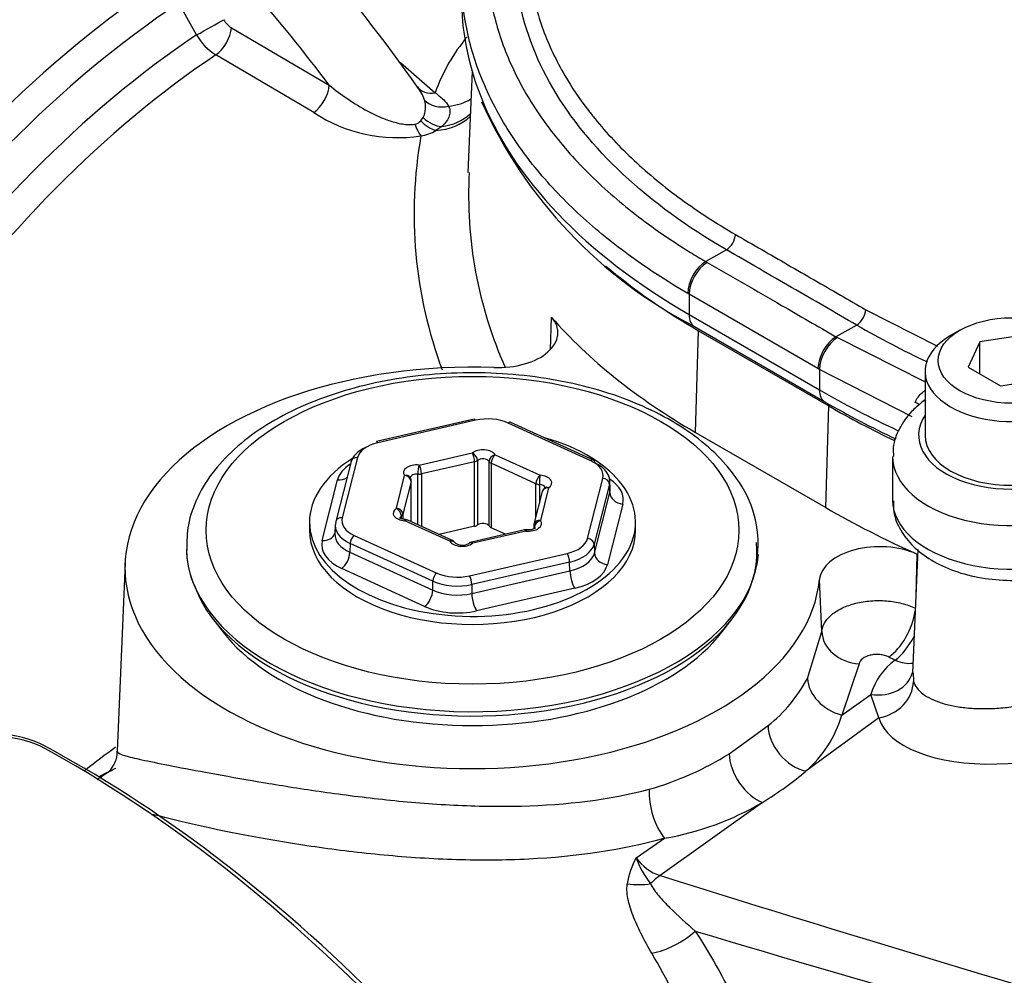
# Paper-space layout 'SHW' of a CAD drawing. Units: millimetres. Extents: x 0 to 210, y 0 to 297.
# Drawn here: x 158 to 164, y 256 to 262 of the extents above; entities that cross this region are included whole.
import ezdxf

# ---------------------------------------------------------------- set-up
doc = ezdxf.new("R2010")
doc.units = ezdxf.units.MM
doc.layers.add('DV26_Default', color=7, linetype='Continuous')
doc.layers.add('TSH-1', color=7, linetype='Continuous')

# ---------------------------------------------------------------- blocks, each defined once
blk = doc.blocks.new('SE28')
at = {"layer": 'DV26_Default', "color": 7, "linetype": 'Continuous'}
for p, q in [((159.3455, 261.5423), (159.2375, 261.7363)), ((159.557, 261.5857), (160.1522, 261.2367)), ((160.0574, 261.0707), (159.4621, 261.4207)), ((160.5846, 261.3751), (160.7963, 261.191)), ((161.0208, 261.3217), (160.9944, 260.7066)), ((160.7089, 261.0211), (160.7227, 261.0403)), ((160.8357, 260.9851), (160.8003, 260.962)), ((162.5672, 260.2361), (162.4407, 260.1653)), ((162.4407, 260.1653), (162.4496, 260.1601)), ((162.3404, 259.9665), (162.3312, 259.9718)), ((162.3404, 259.9665), (162.3404, 259.8426)), ((163.1234, 259.5144), (162.3404, 259.9665)), ((163.4137, 259.8725), (163.8503, 259.6514)), ((161.4964, 259.6292), (161.5039, 259.827)), ((162.3404, 259.8426), (163.1323, 259.3854)), ((162.3735, 259.7694), (163.1655, 259.3121)), ((162.3786, 259.1265), (162.3969, 259.7446)), ((162.3969, 259.7446), (163.1889, 259.2874)), ((163.3591, 259.7788), (163.2326, 259.708)), ((163.9859, 259.7474), (163.9293, 259.7148)), ((163.2326, 259.708), (163.2415, 259.7029)), ((163.2415, 259.7029), (163.7741, 259.4332)), ((164.1081, 259.6769), (164.0364, 259.5223)), ((164.3758, 259.7183), (164.1081, 259.6769)), ((164.1081, 259.4809), (164.1081, 259.6769)), ((163.1323, 259.5093), (163.1234, 259.5144)), ((163.1323, 259.5093), (163.1323, 259.3854)), ((163.6969, 259.2221), (163.1323, 259.5093)), ((163.7741, 259.4984), (163.7741, 259.1115)), ((164.0364, 259.5223), (164.2324, 259.4092)), ((164.2324, 259.4092), (164.5, 259.4506)), ((163.7741, 259.3248), (163.7549, 259.3098)), ((163.1705, 258.6693), (163.1889, 259.2874)), ((161.033, 259.2067), (160.4384, 259.0703)), ((161.042, 259.2004), (160.4473, 259.064)), ((161.7417, 258.9546), (161.2397, 259.1837)), ((161.7583, 258.9583), (161.2563, 259.1874)), ((162.3786, 259.1265), (163.1705, 258.6693)), ((160.3234, 258.9734), (160.2307, 258.6079)), ((160.6983, 258.9279), (161.0212, 259.002)), ((161.0535, 258.9557), (161.0535, 258.5638)), ((161.1612, 258.9902), (161.4337, 258.8658)), ((163.5771, 258.9805), (163.5771, 258.7146)), ((160.2846, 258.9506), (160.192, 258.5851)), ((161.0359, 258.9479), (160.7131, 258.8738)), ((161.0359, 258.556), (161.0359, 258.9479)), ((161.1235, 258.5579), (161.1235, 258.9498)), ((161.4089, 258.815), (161.1364, 258.9394)), ((161.1364, 258.9394), (161.1364, 258.5475)), ((160.1097, 258.4704), (160.2027, 258.8374)), ((160.5602, 258.6654), (160.6105, 258.8639)), ((160.691, 258.5649), (160.691, 258.8726)), ((160.7131, 258.8738), (160.7131, 258.5549)), ((161.7228, 258.4818), (161.8155, 258.8473)), ((161.8599, 258.7842), (161.8575, 258.8363)), ((160.6501, 258.8279), (160.5998, 258.6294)), ((160.6501, 258.5836), (160.6501, 258.8279)), ((160.6505, 258.5834), (160.6505, 258.8312)), ((161.4089, 258.616), (161.4089, 258.815)), ((161.4295, 258.8102), (161.4295, 258.6969)), ((161.486, 258.7899), (161.4357, 258.5914)), ((161.855, 258.8125), (161.7624, 258.447)), ((161.8574, 258.7606), (161.855, 258.8125)), ((161.4472, 258.767), (161.3969, 258.5686)), ((161.7644, 258.3936), (161.8574, 258.7606)), ((161.9366, 258.6909), (161.8435, 258.3239)), ((160.5906, 258.6019), (160.5906, 258.6177)), ((160.5998, 258.6294), (160.5998, 258.599)), ((160.9016, 258.4688), (160.6291, 258.5932)), ((160.0319, 258.5807), (160.0319, 258.5317)), ((160.1887, 258.5634), (160.1863, 258.5102)), ((160.885, 258.4651), (160.6125, 258.5895)), ((161.0359, 258.556), (160.8194, 258.5063)), ((161.339, 258.5336), (161.0161, 258.4595)), ((161.2244, 258.5073), (161.1364, 258.5475)), ((161.3957, 258.5587), (161.3957, 258.5405)), ((161.3991, 258.5494), (161.3991, 258.5421)), ((162.0143, 258.5317), (162.0143, 258.5807)), ((160.3045, 258.5007), (160.8065, 258.2716)), ((161.3479, 258.5273), (161.025, 258.4532)), ((160.2798, 258.451), (160.2774, 258.3981)), ((160.7817, 258.222), (160.2798, 258.451)), ((161.7624, 258.447), (161.7644, 258.3936)), ((163.7297, 258.4143), (163.6976, 257.6649)), ((160.2774, 258.3981), (160.7813, 258.1681)), ((161.0043, 258.2549), (161.5989, 258.3913)), ((163.7241, 258.3873), (163.7174, 258.1284)), ((158.9108, 258.3332), (158.8619, 257.1899)), ((160.7317, 258.0688), (160.2278, 258.2988)), ((161.6136, 258.3383), (161.019, 258.2019)), ((161.6157, 258.285), (161.6136, 258.3383)), ((161.0187, 258.148), (161.6157, 258.285)), ((160.7813, 258.1681), (160.7817, 258.222)), ((161.019, 258.2019), (161.0187, 258.148)), ((161.6452, 258.1791), (161.0482, 258.0421)), ((163.146, 257.9169), (163.1325, 258.2323)), ((159.4445, 257.9934), (159.5077, 257.9118)), ((162.5385, 257.9118), (162.6017, 257.9934)), ((163.0595, 257.6317), (163.146, 257.9169)), ((163.5925, 257.7428), (163.5551, 257.7613)), ((163.3742, 257.7196), (163.2681, 257.4089)), ((163.7028, 257.6648), (163.7033, 257.6127)), ((163.2681, 257.4089), (163.4448, 257.5339)), ((163.4927, 257.3916), (163.4448, 257.5339)), ((162.5833, 257.174), (162.8201, 257.3443)), ((163.4927, 257.3916), (163.0498, 257.0681)), ((158.8016, 257.0592), (158.751, 257.0328)), ((162.7864, 256.8778), (162.163, 256.4327)), ((162.0183, 256.5416), (162.1904, 256.6596))]:
    blk.add_line(p, q, dxfattribs=at)
for centre, radius, start, end in [((152.4632, 255.4408), 10.0559, 35.11063, 47.01537), ((166.6738, 264.9139), 3.4178, 220.57783, 260.7229), ((159.6272, 261.6967), 0.1313, 208.07616, 237.69999), ((159.6584, 261.7253), 0.3624, 210.32345, 237.20495), ((161.8226, 260.83), 1.0879, 139.87505, 160.621), ((160.4884, 261.0705), 0.2539, 17.50537, 37.95982), ((160.5995, 261.1029), 0.1382, 333.07362, 18.55466), ((163.6832, 262.3075), 2.8561, 204.20641, 242.70677), ((160.5668, 261.8431), 0.9252, 236.59413, 278.89711), ((160.6623, 261.058), 0.0594, 279.33963, 321.60196), ((163.3759, 260.4542), 2.708, 169.90148, 200.45779), ((160.6802, 261.1503), 0.2233, 277.63176, 302.52859), ((163.5637, 260.5664), 2.5642, 176.85184, 204.06305), ((166.2645, 264.8208), 5.8192, 240.04791, 244.8157), ((166.3571, 264.8873), 6.4241, 240.21027, 244.55047), ((160.6105, 258.8312), 0.04, 0, 37.44216), ((162.0969, 258.4498), 0.6628, 353.83965, 36.8362), ((161.486, 258.7572), 0.04, 124.055, 165.77472), ((160.6125, 258.5568), 0.04, 65.46788, 86.44007), ((161.3479, 258.4946), 0.04, 83.89019, 102.9224), ((161.4357, 258.5587), 0.04, 165.77472, 180), ((160.885, 258.4324), 0.04, 31.51793, 65.46788), ((160.9609, 258.5207), 0.0792, 238.11062, 299.79393), ((161.025, 258.4206), 0.04, 102.9224, 128.31894), ((159.7986, 258.4121), 0.5139, 181.96811, 206.00658), ((159.9398, 258.3987), 0.6392, 199.36523, 214.7442), ((163.8227, 257.4234), 0.3937, 125.78069, 163.69472), ((162.2378, 258.0728), 0.9326, 308.6344, 331.77011), ((162.5844, 257.6064), 0.7117, 310.84815, 343.88814), ((158.132, 256.6437), 0.6473, 66.32892, 118.11513), ((158.1327, 256.6354), 0.6413, 65.69236, 118.06547), ((161.5843, 258.7657), 1.8793, 285.81812, 302.11497), ((161.8842, 258.4192), 1.786, 279.87296, 300.34155), ((162.4314, 256.3117), 0.4728, 150.90413, 171.41185), ((162.2512, 256.7005), 0.282, 214.30477, 251.77093), ((162.5078, 256.7098), 0.5175, 198.9675, 218.98139), ((197.7952, 374.2593), 123.3577, 253.31484, 256.559967)]:
    blk.add_arc(centre, radius, start, end, dxfattribs=at)
for centre, major_axis, ratio, start_param, end_param in [((157.6858, 258.2883), (-3.1954, 5.5346), 0.57735, 4.920467, 5.161269), ((159.4007, 257.6721), (-2.6695, -4.6238), 0.57735, 4.011286, 5.148066), ((165.6829, 261.7724), (4.727, 0), 0.57735, 3.141593, 3.362674), ((159.5147, 257.6062), (2.6345, 4.563), 0.57735, 0.859893, 1.99237), ((159.412, 261.5804), (-0.1258, -0.07), 0.008067, 1.010153, 2.476787), ((159.4577, 261.5312), (-0.0732, -0.124), 0.545145, 0.869142, 2.314398), ((159.6255, 257.5423), (-2.5562, -4.4274), 0.57735, 4.004509, 5.12592), ((159.7396, 257.4764), (2.5211, 4.3667), 0.57735, 0.863306, 1.974295), ((160.0534, 261.1815), (-0.0726, -0.1244), 0.542129, 0.863, 2.314604), ((160.8061, 261.3098), (0.1167, 0.0843), 0.746522, 3.128789, 4.144278), ((165.6829, 261.7724), (4.727, 0), 0.57735, 3.362674, 3.926991), ((160.84, 261.2294), (0.1437, 0.0098), 0.862874, 3.789297, 4.912041), ((160.7849, 261.4088), (-0.3314, 0.1406), 0.80183, 2.164251, 2.610535), ((160.7266, 261.253), (-0.3425, 0.111), 0.787482, 2.030695, 2.746172), ((160.737, 261.2831), (-0.3383, 0.123), 0.813237, 2.141647, 2.741441), ((160.7119, 261.0435), (0.0399, -0.1384), 0.35997, 4.931498, 5.576331), ((160.7708, 261.0784), (0.0979, -0.1056), 0.586018, 4.711287, 5.53324), ((160.7962, 261.1043), (0.1088, -0.0943), 0.673377, 4.617624, 5.559256), ((162.5652, 260.3002), (-0.0401, -0.0692), 0.577936, 0.820881, 2.30881), ((162.4446, 260.037), (0.0803, 0.1384), 0.578921, 0.821755, 2.357602), ((162.4535, 260.0318), (0.08, 0.1386), 0.577349, 0.820351, 2.356196), ((165.6829, 261.6417), (4.647, 0), 0.57735, 3.735662, 3.926991), ((163.3571, 259.8429), (-0.04, -0.0693), 0.57739, 0.820373, 2.310173), ((161.1756, 259.7322), (-0.367, 0), 0.57735, 1.509257, 3.605543), ((165.6829, 261.0343), (-4.673, 0), 0.57735, 0.46395, 0.785398), ((162.4535, 259.9079), (0.08, 0.1386), 0.57735, 2.356194, 3.141593), ((163.2366, 259.5797), (0.08, 0.1386), 0.577366, 0.820327, 2.356173), ((163.2455, 259.5746), (0.08, 0.1386), 0.577344, 0.820354, 2.3562), ((164.3041, 259.4984), (0.53, 0), 0.57735, 2.356194, 6.283185), ((161.0231, 258.303), (2.113, 0), 0.57735, 1.509257, 6.225142), ((167.3516, 261.8214), (-5.967, 0), 0.57735, 0.785398, 0.893358), ((163.2455, 259.4507), (0.08, 0.1386), 0.57735, 2.356194, 3.141783), ((163.8533, 259.1836), (0.0984, -0.1262), 0.639097, 2.929118, 3.141188), ((167.3516, 261.6907), (-5.887, 0), 0.57735, 0.785398, 0.877277), ((163.6327, 259.3221), (-0.1502, 0.0551), 0.110449, 3.944936, 4.1845), ((161.042, 259.1677), (0.0089, -0.039), 0.301541, 2.491153, 3.141593), ((161.1157, 259.093), (0.2, 0), 0.5778, 0.901985, 1.948479), ((164.3021, 259.1156), (0.567, 0.0087), 0.587337, 2.759692, 5.453844), ((161.2397, 259.151), (-0.0166, -0.0364), 0.506348, 3.141594, 3.875161), ((161.0231, 258.5807), (-0.9912, 0), 0.57735, 0, 4.25522), ((160.4473, 259.0313), (0.0089, -0.039), 0.301541, 2.491153, 3.141593), ((164.3041, 259.1168), (-0.53, -0.0082), 0.587337, 0, 3.132556), ((164.3041, 259.1168), (-0.53, -0.0082), 0.587337, 6.274149, 6.283185), ((160.5214, 258.924), (-0.2401, 0.0017), 0.580657, 5.381085, 6.1418), ((160.5214, 258.9566), (-0.2001, 0.0001), 0.577242, 5.091798, 6.138293), ((161.0858, 258.9748), (-0.08, 0), 0.57735, 3.48187, 5.652245), ((161.0231, 258.5807), (-0.9912, 0), 0.57735, 5.540764, 6.283185), ((160.3234, 258.9408), (0.0388, -0.0098), 0.807889, 1.772809, 3.141593), ((161.0212, 258.9694), (-0.0089, 0.039), 0.301541, 4.06195, 5.632746), ((161.0212, 258.9694), (-0.0248, 0.0314), 0.659299, 3.836872, 5.407668), ((161.0212, 258.9694), (0.04, 0), 0.57735, 5.090657, 5.652245), ((161.0858, 258.9421), (0.04, 0), 0.57735, 0.340278, 2.510653), ((161.1612, 258.9575), (0.0341, 0.0209), 0.76968, 1.129805, 2.700601), ((161.1612, 258.9575), (0.0166, 0.0364), 0.506348, 0.733568, 2.304364), ((161.7417, 258.9219), (-0.0166, -0.0364), 0.506348, 3.141593, 3.875161), ((161.6174, 258.864), (-0.2001, -0.0001), 0.577009, 2.996056, 4.04255), ((161.7417, 258.9219), (-0.0166, -0.0364), 0.506348, 2.339271, 3.141593), ((164.3041, 258.9862), (0.727, 0.0087), 0.585155, 3.13438, 5.455886), ((160.5195, 258.8105), (-0.3202, 0.0002), 0.577242, 5.556578, 6.138293), ((160.6837, 258.8825), (0.08, 0), 0.57735, 1.387475, 3.55785), ((160.6983, 258.8953), (0.0043, 0.0398), 0.148844, 0.623468, 2.194264), ((160.6983, 258.8953), (-0.0089, 0.039), 0.301541, 4.06195, 5.632746), ((161.1612, 258.9575), (-0.04, 0), 0.57735, 0.340278, 0.901866), ((161.6174, 258.8313), (-0.2401, -0.0019), 0.579121, 2.991802, 4.038296), ((160.2027, 258.9027), (-0.0775, 0.0197), 0.807889, 1.772809, 2.578427), ((160.6105, 258.8312), (-0.0318, -0.0243), 0.746775, 3.141593, 4.192945), ((160.6105, 258.8312), (-0.0388, 0.0098), 0.807889, 3.343606, 4.914402), ((160.6837, 258.8499), (0.04, 0), 0.57735, 1.387475, 3.020412), ((160.6983, 258.8953), (0.04, 0), 0.57735, 4.529068, 5.090657), ((161.4337, 258.8331), (0.0166, 0.0364), 0.506348, 0.733568, 2.304364), ((161.4337, 258.8331), (0.0025, 0.0399), 0.087476, 0.618203, 2.189), ((161.4252, 258.8199), (-0.08, 0), 0.57735, 2.434673, 4.605048), ((161.8155, 258.8147), (-0.0388, 0.0098), 0.807889, 3.378512, 4.914402), ((161.6197, 258.7175), (-0.3202, -0.0002), 0.577009, 2.996056, 3.87723), ((160.6105, 258.8312), (-0.04, 0), 0.57735, 2.996261, 3.141593), ((161.4337, 258.8331), (-0.04, 0), 0.57735, 0.901866, 1.463455), ((161.4252, 258.7872), (-0.04, 0), 0.57735, 3.301064, 4.605048), ((161.486, 258.7572), (0.0388, -0.0098), 0.807889, 1.772809, 3.141593), ((161.486, 258.7572), (0.0224, -0.0331), 0.620836, 3.141593, 3.163654), ((161.486, 258.7572), (0.0224, -0.0331), 0.620836, 2.313752, 3.141593), ((161.6197, 258.7829), (-0.2403, 0.0034), 0.572663, 3.004367, 3.176382), ((161.9366, 258.7562), (0.0775, -0.0197), 0.807889, 3.378512, 4.914402), ((164.3041, 258.7146), (0.727, 0), 0.57735, 3.141593, 5.462881), ((160.621, 258.6354), (0.08, 0), 0.57735, 2.434673, 4.605048), ((160.5602, 258.6327), (-0.0388, 0.0098), 0.807889, 3.343606, 4.914402), ((160.5602, 258.6327), (0.0224, -0.0331), 0.620836, 0.742956, 2.313752), ((167.3516, 261.0833), (-5.913, 0), 0.57735, 0.785398, 0.910327), ((160.2307, 258.5752), (0.0388, -0.0098), 0.807889, 1.772809, 3.141593), ((160.4288, 258.5913), (0.2001, 0.0001), 0.577009, 2.996056, 4.04255), ((160.621, 258.6027), (0.04, 0), 0.57735, 2.434673, 3.147838), ((160.5602, 258.6327), (0.04, 0), 0.57735, 5.576265, 6.137854), ((160.6125, 258.5568), (-0.0025, -0.0399), 0.087476, 3.129538, 3.759796), ((160.6125, 258.5568), (-0.0166, -0.0364), 0.506348, 3.141593, 3.875161), ((161.4357, 258.5587), (0.0388, -0.0098), 0.807889, 1.772809, 3.141593), ((160.4288, 258.5586), (0.2401, -0.0018), 0.575079, 3.000619, 4.047113), ((160.2307, 258.5752), (0.0388, -0.0098), 0.807889, 3.141593, 3.308699), ((161.0212, 258.5775), (0.04, 0), 0.57735, 5.090657, 5.652245), ((161.0858, 258.5502), (-0.04, 0), 0.57735, 3.48187, 5.652245), ((161.1612, 258.5656), (-0.04, 0), 0.57735, 0.340278, 0.901866), ((161.3479, 258.4946), (0.0089, -0.039), 0.301541, 2.491153, 3.141593), ((161.3625, 258.5727), (-0.08, 0), 0.57735, 1.387475, 3.55785), ((161.3479, 258.4946), (-0.0043, -0.0398), 0.148844, 3.138773, 3.76506), ((161.4357, 258.5587), (0.04, 0), 0.57735, 3.141593, 3.55785), ((161.4357, 258.5587), (-0.0318, -0.0243), 0.746775, 4.192945, 5.763741), ((161.3625, 258.5401), (-0.04, 0), 0.57735, 3.132413, 3.55785), ((161.0231, 258.5317), (-0.9912, 0), 0.57735, 0, 3.141593), ((160.1097, 258.5357), (-0.0775, 0.0197), 0.807889, 1.772809, 3.103816), ((160.4265, 258.5091), (0.2403, 0.0039), 0.580722, 3.105817, 4.033253), ((160.4265, 258.5091), (0.2403, 0.0039), 0.580722, 2.986759, 3.105817), ((160.3045, 258.468), (-0.0166, -0.0364), 0.506348, 3.875161, 5.41105), ((161.5248, 258.4986), (0.2001, -0.0001), 0.577242, 5.091798, 6.138293), ((161.7228, 258.4492), (0.0388, -0.0098), 0.807889, 0.23692, 1.772809), ((161.0231, 258.4337), (1.74, 0), 0.57735, 3.160804, 6.234791), ((161.0231, 258.401), (-1.7293, 0), 0.57735, 0.378306, 3.19906), ((160.4265, 258.4438), (0.3202, 0.0002), 0.577009, 2.996056, 4.04255), ((160.885, 258.4324), (-0.0166, -0.0364), 0.506348, 3.141593, 3.875161), ((160.885, 258.4324), (-0.0341, -0.0209), 0.76968, 3.162826, 4.271398), ((160.9604, 258.4805), (0.08, 0), 0.57735, 3.48187, 5.652245), ((160.885, 258.4324), (-0.0341, -0.0209), 0.76968, 3.141593, 3.162826), ((161.025, 258.4206), (0.0248, -0.0314), 0.659299, 2.266076, 3.124481), ((161.025, 258.4206), (0.0089, -0.039), 0.301541, 2.491153, 3.141593), ((161.5248, 258.466), (0.2401, 0.0014), 0.573866, 5.087852, 6.134346), ((163.4989, 258.22), (-0.367, 0), 0.57735, 4.05192, 6.225142), ((160.2278, 258.3641), (0.0332, 0.0728), 0.506348, 3.875161, 5.41105), ((161.5989, 258.3586), (0.0089, -0.039), 0.301541, 0.955264, 2.491153), ((161.5267, 258.4161), (0.2402, -0.0034), 0.583881, 5.099959, 6.146453), ((161.8435, 258.3892), (0.0775, -0.0197), 0.807889, 3.378512, 4.914402), ((161.5267, 258.3508), (0.3202, -0.0002), 0.577242, 5.091798, 6.138293), ((160.8065, 258.2389), (-0.0166, -0.0364), 0.506348, 3.875161, 5.41105), ((160.9305, 258.3623), (-0.2, 0), 0.5778, 0.901985, 1.948479), ((161.0043, 258.2222), (0.0089, -0.039), 0.301541, 0.955264, 2.491153), ((161.6452, 258.2444), (0.0179, -0.078), 0.301541, 4.096856, 5.632746), ((160.9305, 258.3296), (0.24, -0.0003), 0.572225, 4.044333, 5.090827), ((160.7317, 258.1341), (-0.0332, -0.0728), 0.506348, 0.733568, 2.269458), ((160.9301, 258.2792), (-0.24, -0.0007), 0.588946, 0.900388, 1.946882), ((161.0482, 258.1074), (0.0179, -0.078), 0.301541, 4.096856, 5.632746), ((160.9301, 258.2139), (0.32, 0.0001), 0.5778, 4.043578, 5.090072), ((163.5685, 257.956), (-0.1073, -0.2147), 0.473557, 0.721635, 2.192426), ((161.0231, 258.303), (1.66, 0), 0.57735, 3.562127, 5.862651), ((163.3854, 257.9157), (0.2388, -0.0243), 0.818229, 3.259252, 4.748708), ((163.6074, 257.9365), (-0.1077, -0.2145), 0.463048, 0.723597, 1.574314), ((163.6074, 257.9365), (-0.1501, 0.1872), 0.686261, 2.202883, 2.767136), ((163.4648, 257.7243), (-0.2342, 0.0524), 0.795958, 1.662972, 3.11239), ((163.2892, 257.5986), (0.2137, -0.1093), 0.775122, 3.557412, 4.997687), ((163.4657, 257.6007), (-0.2297, -0.0694), 0.875476, 1.426021, 2.86601), ((164.3277, 257.5268), (0.8421, 0.1019), 0.478977, 3.225055, 5.805875), ((163.0228, 257.2772), (0.1562, -0.1822), 0.709522, 3.845665, 5.537316), ((158.6189, 250.9056), (3.8, -6.5818), 0.57735, 0.811691, 2.398453), ((158.5624, 250.8729), (-3.8299, 6.6336), 0.57735, 3.865434, 5.52839), ((162.7594, 257.0868), (0.1259, -0.2043), 0.602784, 3.945077, 5.640525), ((161.0406, 257.4982), (2.3748, 0.2875), 0.478977, -0.8047, -0.622859), ((162.2177, 256.845), (0.0633, -0.2315), 0.448161, 4.086325, 5.509069), ((162.0131, 256.6542), (0.3588, -0.029), 0.766026, 4.637003, 5.033901), ((162.208, 256.0843), (0.1195, 0.3817), 0.609357, 0.647398, 0.877541), ((152.7701, 263.3655), (25.7597, -9.6933), 0.126583, -1.150401, -0.838988), ((162.1877, 256.2121), (0.3059, 0.1898), 0.576478, 4.137949, 4.993488)]:
    blk.add_ellipse(centre, major_axis=major_axis, ratio=ratio, start_param=start_param, end_param=end_param, dxfattribs=at)
for centre, major_axis in [((164.3041, 259.5637), (-0.45, 0)), ((161.0231, 258.5317), (1.62, 0))]:
    blk.add_ellipse(centre, major_axis=major_axis, ratio=0.57735, dxfattribs=at)
for points, knots in [([(161.1526, 262.3851), (161.1496, 262.3726), (161.1468, 262.3599), (161.1414, 262.3346), (161.1339, 262.2968), (161.1278, 262.2589), (161.1175, 262.1831), (161.1131, 262.1325), (161.1076, 261.9808), (161.114, 261.8796), (161.1389, 261.7277), (161.1497, 261.6771), (161.1763, 261.577), (161.192, 261.5274), (161.2464, 261.3796), (161.2922, 261.2827), (161.403, 261.092), (161.468, 260.9982), (161.5803, 260.86), (161.62, 260.8146), (161.7034, 260.7256), (161.7472, 260.682), (161.8846, 260.5535), (161.9844, 260.4712), (162.1462, 260.3527), (162.2022, 260.314), (162.2893, 260.2573), (162.3188, 260.2386), (162.3639, 260.2109), (162.3791, 260.2017), (162.4097, 260.1834), (162.4252, 260.1742), (162.4407, 260.1653)], [0, 0, 0, 0, 0.015625, 0.015625, 0.03125, 0.0625, 0.0625, 0.125, 0.125, 0.25, 0.25, 0.3125, 0.3125, 0.375, 0.375, 0.5, 0.5, 0.625, 0.625, 0.6875, 0.6875, 0.75, 0.75, 0.875, 0.875, 0.9375, 0.9375, 0.96875, 0.96875, 0.984375, 0.984375, 1, 1, 1, 1]), ([(162.5672, 260.2361), (162.3272, 260.3749), (162.1175, 260.5281), (161.7606, 260.8613), (161.6179, 261.0375), (161.4039, 261.4044), (161.3326, 261.5981), (161.2691, 261.9838), (161.2753, 262.1775), (161.3208, 262.3719)], [0, 0, 0, 0, 0.25, 0.25, 0.5, 0.5, 0.75, 0.75, 1, 1, 1, 1]), ([(161.3627, 262.2078), (161.3532, 262.0903), (161.3583, 261.9732), (161.3854, 261.809), (161.3956, 261.7617), (161.4207, 261.6672), (161.4356, 261.6198), (161.4877, 261.4787), (161.5315, 261.3866), (161.6263, 261.2241), (161.6742, 261.153), (161.7277, 261.0832)], [0, 0, 0, 0, 0.305552, 0.305552, 0.429425, 0.429425, 0.553297, 0.553297, 0.801042, 0.801042, 1, 1, 1, 1]), ([(162.3312, 259.9718), (162.2025, 260.0465), (162.0826, 260.1248), (161.8595, 260.2881), (161.7563, 260.3732), (161.6142, 260.506), (161.569, 260.5511), (161.4828, 260.6431), (161.4417, 260.69), (161.3256, 260.8329), (161.2585, 260.9299), (161.144, 261.127), (161.0966, 261.2272), (161.0404, 261.38), (161.0241, 261.4313), (160.9967, 261.5347), (160.9854, 261.587), (160.9646, 261.7142), (160.9578, 261.7889), (160.9562, 261.8636)], [0, 0, 0, 0, 0.148936, 0.148936, 0.297872, 0.297872, 0.372341, 0.372341, 0.446809, 0.446809, 0.595745, 0.595745, 0.744681, 0.744681, 0.819149, 0.819149, 0.893617, 0.893617, 1, 1, 1, 1]), ([(160.1522, 261.2367), (160.188, 261.2079), (160.2252, 261.18), (160.3031, 261.127), (160.3439, 261.1017), (160.4081, 261.0675), (160.4301, 261.0566), (160.4754, 261.0366), (160.4989, 261.0274), (160.5468, 261.0119), (160.5714, 261.0054), (160.6094, 260.9994), (160.6221, 260.9981), (160.6472, 260.9972), (160.6599, 260.9977), (160.672, 260.9994)], [0, 0, 0, 0, 0.25, 0.25, 0.5, 0.5, 0.625, 0.625, 0.75, 0.75, 0.875, 0.875, 0.9375, 0.9375, 1, 1, 1, 1]), ([(160.7963, 261.191), (160.8153, 261.1763), (160.8321, 261.163), (160.8597, 261.1369), (160.8704, 261.1239), (160.8767, 261.1098)], [0, 0, 0, 0, 0.5, 0.5, 1, 1, 1, 1]), ([(160.8767, 261.1098), (160.8817, 261.1015), (160.8846, 261.0924), (160.8863, 261.0726), (160.885, 261.0618), (160.8783, 261.0398), (160.8729, 261.0287), (160.8577, 261.0065), (160.848, 260.9955), (160.8357, 260.9851)], [0, 0, 0, 0, 0.25, 0.25, 0.5, 0.5, 0.75, 0.75, 1, 1, 1, 1]), ([(161.7277, 261.0832), (161.7408, 261.0661), (161.7543, 261.049), (161.8031, 260.989), (161.8404, 260.9464), (161.9193, 260.8622), (161.9612, 260.8205), (162.0927, 260.6978), (162.1881, 260.6195), (162.3936, 260.4695), (162.5039, 260.3978), (162.6218, 260.3297)], [0, 0, 0, 0, 0.061598, 0.061598, 0.217999, 0.217999, 0.374399, 0.374399, 0.687199, 0.687199, 1, 1, 1, 1]), ([(162.6218, 260.3297), (162.7281, 260.2682), (162.8346, 260.2068), (162.941, 260.1454), (163.0475, 260.0839), (163.1539, 260.0225), (163.2603, 259.9611), (163.3114, 259.9316), (163.3625, 259.9021), (163.4137, 259.8725)], [0, 0, 0, 0, 0.403134, 0.403134, 0.403134, 0.806337, 0.806337, 0.806337, 1, 1, 1, 1]), ([(163.3591, 259.7788), (163.3591, 259.7788), (163.3591, 259.7788), (163.3591, 259.7788), (163.2931, 259.8169), (163.2271, 259.855), (163.1611, 259.8931), (163.0951, 259.9312), (163.0291, 259.9693), (162.9631, 260.0075), (162.8312, 260.0837), (162.6991, 260.1598), (162.5672, 260.2361), (162.5672, 260.2361), (162.5672, 260.2361), (162.5672, 260.2361)], [0, 0, 0, 0, 0.000004, 0.000004, 0.000004, 0.25003, 0.25003, 0.25003, 0.500056, 0.500056, 0.500056, 0.999996, 0.999996, 0.999996, 1, 1, 1, 1]), ([(162.4496, 260.1601), (162.525, 260.1166), (162.6004, 260.073), (162.6758, 260.0295), (162.7513, 259.9859), (162.8267, 259.9424), (162.9021, 259.8988), (163.0123, 259.8352), (163.1224, 259.7716), (163.2326, 259.708), (163.2326, 259.708), (163.2326, 259.708), (163.2326, 259.708)], [0, 0, 0, 0, 0.288961, 0.288961, 0.288961, 0.577921, 0.577921, 0.577921, 0.999996, 0.999996, 0.999996, 1, 1, 1, 1]), ([(162.6274, 258.8471), (162.6048, 258.878), (162.5497, 258.9519), (162.4213, 259.0743), (162.2417, 259.1974), (162.0301, 259.3029), (161.7939, 259.3866), (161.5388, 259.4469), (161.2716, 259.4827), (160.9984, 259.4931), (160.7258, 259.4781), (160.4604, 259.4379), (160.2083, 259.3732), (159.9755, 259.2852), (159.7676, 259.1754), (159.5901, 259.0456), (159.4477, 258.8979), (159.3469, 258.7375), (159.2886, 258.5697), (159.286, 258.4678), (159.2856, 258.4117)], [0, 0, 0, 0, 0.030995, 0.087536, 0.144689, 0.202302, 0.259954, 0.317509, 0.374967, 0.432368, 0.489768, 0.547215, 0.604764, 0.662476, 0.720402, 0.778541, 0.836701, 0.894357, 0.95082, 1, 1, 1, 1]), ([(163.7136, 259.3087), (163.718, 259.3207), (163.7245, 259.3315), (163.7402, 259.3517), (163.7493, 259.361), (163.7636, 259.374), (163.7688, 259.3784), (163.774, 259.3827)], [0, 0, 0, 0, 0.3935361, 0.3935361, 0.7870723, 0.7870723, 1, 1, 1, 1]), ([(163.7549, 259.3098), (163.7309, 259.2897), (163.6794, 259.2453), (163.6148, 259.1535), (163.5775, 259.0554), (163.5812, 259.0008), (163.5827, 258.9806)], [0, 0, 0, 0, 0.211356, 0.541317, 0.854289, 1, 1, 1, 1]), ([(163.5828, 258.7102), (163.5818, 258.6863), (163.5801, 258.6282), (163.6228, 258.5288), (163.6999, 258.4298), (163.8107, 258.3458), (163.9512, 258.2805), (164.1153, 258.2383), (164.2919, 258.2227), (164.4682, 258.2345), (164.634, 258.2723), (164.7197, 258.3119), (164.7666, 258.3343)], [0, 0, 0, 0, 0.051577, 0.14736, 0.243604, 0.345935, 0.454811, 0.56621, 0.677355, 0.788525, 0.900543, 1, 1, 1, 1]), ([(160.615, 258.5967), (160.6094, 258.5973), (160.6004, 258.5983), (160.5888, 258.6022), (160.5815, 258.6063), (160.5797, 258.6082), (160.5796, 258.6084), (160.5796, 258.6083)], [0, 0, 0, 0, 0.260312, 0.499735, 0.718058, 0.953752, 1, 1, 1, 1]), ([(161.4038, 258.5457), (161.4038, 258.5457), (161.4034, 258.5449), (161.3989, 258.5416), (161.3898, 258.5376), (161.377, 258.5346), (161.3633, 258.5336), (161.3556, 258.5341), (161.3522, 258.5344)], [0, 0, 0, 0, 0.1375296, 0.3050044, 0.4793631, 0.669367, 0.8769503, 1, 1, 1, 1]), ([(163.146, 257.9169), (163.1478, 257.9354), (163.1542, 257.9538), (163.1697, 257.9796), (163.1759, 257.988), (163.1903, 258.0043), (163.1985, 258.0122), (163.2258, 258.0347), (163.2472, 258.0481), (163.2967, 258.0713), (163.3237, 258.0808), (163.3674, 258.0917), (163.3826, 258.0948), (163.4133, 258.0997), (163.4288, 258.1015), (163.476, 258.1052), (163.5087, 258.1051), (163.5561, 258.1013), (163.5718, 258.0994), (163.6028, 258.0943), (163.6182, 258.0912), (163.6626, 258.08), (163.6901, 258.0704), (163.7156, 258.0585)], [0, 0, 0, 0, 0.125, 0.125, 0.1875, 0.1875, 0.25, 0.25, 0.375, 0.375, 0.5, 0.5, 0.5625, 0.5625, 0.625, 0.625, 0.75, 0.75, 0.8125, 0.8125, 0.875, 0.875, 1, 1, 1, 1]), ([(163.5551, 257.7613), (163.547, 257.7653), (163.5382, 257.7685), (163.5193, 257.7735), (163.5093, 257.7753), (163.4892, 257.777), (163.4789, 257.7771), (163.4591, 257.7757), (163.4494, 257.7742), (163.4221, 257.7676), (163.4062, 257.7604), (163.3831, 257.7422), (163.3759, 257.7312), (163.3742, 257.7196)], [0, 0, 0, 0, 0.125, 0.125, 0.25, 0.25, 0.375, 0.375, 0.5, 0.5, 0.75, 0.75, 1, 1, 1, 1]), ([(163.7033, 257.6127), (163.7126, 257.585), (163.7318, 257.5601), (163.7751, 257.5269), (163.7919, 257.5167), (163.8291, 257.4984), (163.8497, 257.4901), (163.8837, 257.4792), (163.8956, 257.4758), (163.92, 257.4696), (163.9326, 257.4668), (163.9713, 257.4593), (163.9985, 257.4553), (164.0558, 257.4498), (164.086, 257.4481), (164.1472, 257.4473), (164.1784, 257.4481), (164.2421, 257.4521), (164.2749, 257.4553), (164.3398, 257.4641), (164.372, 257.4696), (164.42, 257.4796), (164.4359, 257.4832), (164.4676, 257.491), (164.4835, 257.4952), (164.5299, 257.5085), (164.5597, 257.5183), (164.6028, 257.5343), (164.6168, 257.5399), (164.6444, 257.5515), (164.6579, 257.5576), (164.697, 257.5763), (164.7211, 257.5893), (164.7656, 257.6165), (164.786, 257.6308), (164.8225, 257.6602), (164.8384, 257.6752), (164.8518, 257.6904)], [0, 0, 0, 0, 0.125, 0.125, 0.1875, 0.1875, 0.25, 0.25, 0.28125, 0.28125, 0.3125, 0.3125, 0.375, 0.375, 0.4375, 0.4375, 0.5, 0.5, 0.5625, 0.5625, 0.625, 0.625, 0.65625, 0.65625, 0.6875, 0.6875, 0.75, 0.75, 0.78125, 0.78125, 0.8125, 0.8125, 0.875, 0.875, 0.9375, 0.9375, 1, 1, 1, 1]), ([(158.6639, 257.0709), (158.6667, 257.0731), (158.6696, 257.0754), (158.7314, 257.1245), (158.7917, 257.1703), (158.8534, 257.2152)], [0, 0, 0, 0, 0.045884, 0.045884, 1, 1, 1, 1]), ([(158.8593, 257.1892), (158.86, 257.1844), (158.8647, 257.1524), (158.8363, 257.0949), (158.8096, 257.0618), (158.8029, 257.0572), (158.8028, 257.0572), (158.8028, 257.0572)], [0, 0, 0, 0, 0.048955, 0.381214, 0.682492, 0.997636, 1, 1, 1, 1]), ([(158.8619, 257.19), (158.8617, 257.186), (158.8646, 257.1821), (158.8809, 257.1714), (158.901, 257.1643), (158.9599, 257.1486), (158.9988, 257.1398), (159.0971, 257.1192), (159.1569, 257.1073), (159.365, 257.0672), (159.5475, 257.0331), (159.8719, 256.9787), (159.9904, 256.9599), (160.2381, 256.9245), (160.3668, 256.9079), (160.6335, 256.8799), (160.7723, 256.8685), (161.0467, 256.8548), (161.1837, 256.8523), (161.5945, 256.8628), (161.8574, 256.894), (162.0966, 256.9576)], [0, 0, 0, 0, 0.049544, 0.049544, 0.135949, 0.135949, 0.222354, 0.222354, 0.308759, 0.308759, 0.481569, 0.481569, 0.567974, 0.567974, 0.654379, 0.654379, 0.740785, 0.740785, 0.82719, 0.82719, 1, 1, 1, 1]), ([(158.7403, 257.0142), (158.7544, 257.0278), (158.7755, 257.0425), (158.8185, 257.0677), (158.8355, 257.0769), (158.8545, 257.0868)], [0, 0, 0, 0, 0.651289, 0.651289, 1, 1, 1, 1]), ([(162.1904, 256.6596), (161.936, 256.5877), (161.6577, 256.5474), (161.2192, 256.5256), (161.0726, 256.5249), (160.7787, 256.5338), (160.6295, 256.5437), (160.3407, 256.5707), (160.2012, 256.5878), (159.9319, 256.6265), (159.8019, 256.6483), (159.4462, 256.7144), (159.2454, 256.7605), (159.0899, 256.8023), (159.0854, 256.8035), (159.081, 256.8047)], [0, 0, 0, 0, 0.248152, 0.248152, 0.372228, 0.372228, 0.496304, 0.496304, 0.62038, 0.62038, 0.744456, 0.744456, 0.992608, 0.992608, 1, 1, 1, 1]), ([(162.1133, 255.961), (162.0918, 255.9972), (162.0718, 256.0332), (162.0352, 256.1046), (162.0186, 256.1401), (161.9902, 256.2109), (161.9785, 256.246), (161.9671, 256.2976), (161.9643, 256.3147), (161.9617, 256.3487), (161.9617, 256.3655), (161.964, 256.3823)], [0, 0, 0, 0, 0.25, 0.25, 0.5, 0.5, 0.75, 0.75, 0.875, 0.875, 1, 1, 1, 1]), ([(162.1054, 256.3842), (162.1112, 256.3713), (162.119, 256.3588), (162.1362, 256.334), (162.1458, 256.3218), (162.1764, 256.2855), (162.1992, 256.2615), (162.2709, 256.19), (162.3231, 256.1428), (162.3777, 256.0953)], [0, 0, 0, 0, 0.125, 0.125, 0.25, 0.25, 0.5, 0.5, 1, 1, 1, 1]), ([(162.3777, 256.0953), (162.4794, 255.9385), (162.5699, 255.7733), (162.7342, 255.4281), (162.808, 255.2481), (162.9428, 254.8742), (163.0038, 254.6804), (163.0739, 254.4294), (163.0876, 254.3788), (163.1143, 254.2771), (163.1273, 254.226), (163.1653, 254.0721), (163.1893, 253.9685), (163.2581, 253.6551), (163.2994, 253.4425), (163.3747, 253.0099), (163.4088, 252.7898), (163.4476, 252.5096), (163.4551, 252.4532), (163.4699, 252.3404), (163.477, 252.284), (163.4978, 252.1149), (163.5108, 252.0022), (163.5475, 251.6642), (163.5689, 251.4391), (163.5875, 251.2144)], [0, 0, 0, 0, 0.125, 0.125, 0.25, 0.25, 0.375, 0.375, 0.40625, 0.40625, 0.4375, 0.4375, 0.5, 0.5, 0.625, 0.625, 0.75, 0.75, 0.78125, 0.78125, 0.8125, 0.8125, 0.875, 0.875, 1, 1, 1, 1]), ([(163.0433, 251.8429), (163.035, 251.9505), (163.0262, 252.0582), (163.0118, 252.2209), (163.0068, 252.2757), (162.9964, 252.3855), (162.991, 252.4404), (162.9634, 252.7134), (162.9387, 252.9281), (162.883, 253.3506), (162.8519, 253.5584), (162.799, 253.8652), (162.7804, 253.9666), (162.7406, 254.1678), (162.7195, 254.2678), (162.6522, 254.5637), (162.6025, 254.7545), (162.4902, 255.1229), (162.4276, 255.3006), (162.2851, 255.642), (162.2053, 255.8056), (162.1133, 255.961)], [0, 0, 0, 0, 0.07026, 0.07026, 0.1060192, 0.1060192, 0.1417785, 0.1417785, 0.2848154, 0.2848154, 0.4278523, 0.4278523, 0.4993708, 0.4993708, 0.5708892, 0.5708892, 0.7139262, 0.7139262, 0.8569631, 0.8569631, 1, 1, 1, 1])]:
    blk.add_open_spline(points, degree=3, knots=knots, dxfattribs=at)

psp = doc.layouts.new('SHW')

# ---------------------------------------------------------------- block references
at = {"layer": 'TSH-1'}
psp.add_blockref('SE28', (0, 0), dxfattribs=at)

doc.saveas('drawing.dxf')
